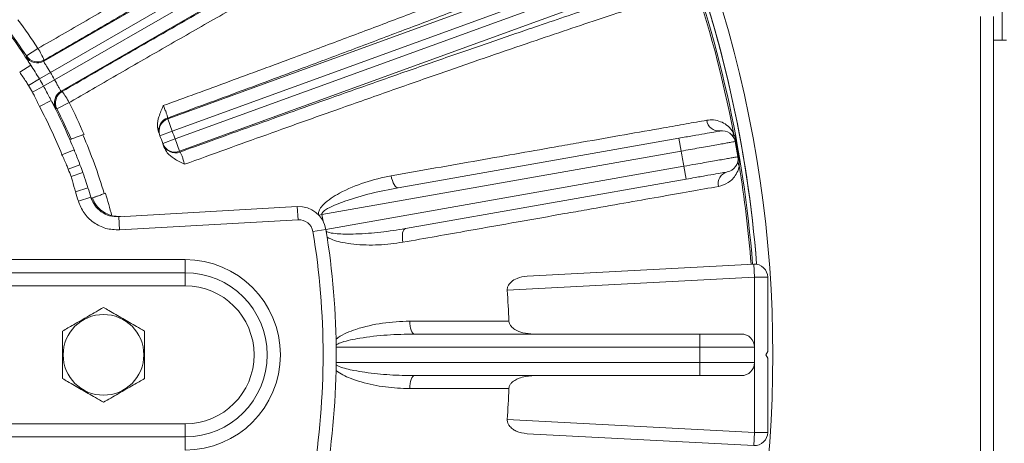
# Model space of a CAD drawing. Units: inches. Extents: x 0 to 16.8, y 0 to 10.8.
# Drawn here: x 8.8 to 9.5, y 2.9 to 3.3 of the extents above; entities that cross this region are included whole.
import ezdxf

# ---------------------------------------------------------------- set-up
doc = ezdxf.new("R2010")
doc.units = ezdxf.units.IN
doc.header["$MEASUREMENT"] = 0

msp = doc.modelspace()

# ---------------------------------------------------------------- linework, layer by layer
at = {"color": 7, "linetype": 'Continuous', "lineweight": 15}
for p, q in [((8.78057, 3.24081), (9.15795, 3.45869)), ((9.17112, 3.43588), (8.79374, 3.218)), ((9.50984, 3.2569), (9.50984, 3.35065)), ((9.50314, 3.27493), (9.50314, 2.75971)), ((9.51314, 3.2569), (9.50314, 3.2569)), ((8.80044, 3.18121), (8.80137, 3.18155)), ((9.05024, 3.14456), (9.26391, 3.18223)), ((9.26941, 3.15105), (9.05574, 3.11337)), ((8.81424, 3.14448), (8.81389, 3.14553)), ((8.81674, 3.13643), (8.81675, 3.13644)), ((8.81769, 3.13678), (8.81675, 3.13644)), ((8.83764, 3.12245), (8.97354, 3.13017)), ((8.83235, 3.12319), (8.8389, 3.12252)), ((8.88814, 3.07982), (8.71647, 3.07982)), ((9.14839, 3.07731), (9.32095, 3.08635)), ((9.33147, 3.07636), (9.33147, 3.01982)), ((9.06276, 3.03315), (9.27973, 3.03315)), ((9.33147, 3.01982), (9.33003, 3.01732)), ((9.33003, 3.01732), (9.33147, 3.01482)), ((9.33147, 3.01482), (9.33147, 2.95827)), ((9.27973, 3.00148), (9.06276, 3.00148)), ((8.71647, 2.95482), (8.88814, 2.95482)), ((9.32095, 2.94829), (9.14839, 2.95733))]:
    msp.add_line(p, q, dxfattribs=at)
at = {"color": 8, "linetype": 'Continuous', "lineweight": 0}
for p, q in [((9.16295, 3.45004), (8.78566, 3.23221)), ((8.78884, 3.22671), (9.16612, 3.44454)), ((8.87496, 3.197), (9.22338, 3.32381)), ((9.2268, 3.31442), (8.87837, 3.1876)), ((8.88055, 3.18164), (9.22897, 3.30845)), ((9.23239, 3.29906), (8.88397, 3.17224)), ((9.4934, 2.75971), (9.4934, 3.27493)), ((8.7674, 3.2448), (8.77618, 3.25055)), ((8.77075, 3.23773), (8.76228, 3.23242)), ((8.78076, 3.24162), (8.78057, 3.24081)), ((8.77731, 3.22731), (8.78566, 3.23221)), ((8.77731, 3.22731), (8.76896, 3.2224)), ((8.78042, 3.22193), (8.77199, 3.21716)), ((8.78042, 3.22193), (8.78884, 3.22671)), ((8.79374, 3.218), (8.79453, 3.21776)), ((8.78616, 3.21104), (8.77733, 3.20636)), ((8.79998, 3.20934), (8.7906, 3.2046)), ((8.87496, 3.197), (8.87837, 3.1876)), ((8.87837, 3.1876), (8.869, 3.18412)), ((8.88055, 3.18164), (8.87113, 3.17828)), ((8.88055, 3.18164), (8.88397, 3.17224)), ((9.26565, 3.17239), (9.26391, 3.18223)), ((9.30725, 3.17979), (9.30667, 3.17969)), ((8.80369, 3.17344), (8.79443, 3.16968)), ((8.80369, 3.17344), (8.80411, 3.17241)), ((9.26565, 3.17239), (8.99218, 3.12417)), ((8.80816, 3.16197), (8.79927, 3.15866)), ((9.3093, 3.16817), (9.30872, 3.16807)), ((8.81028, 3.15614), (8.80135, 3.15296)), ((8.99526, 3.11286), (9.26768, 3.1609)), ((9.26768, 3.1609), (9.26941, 3.15105)), ((8.81424, 3.14448), (8.80472, 3.14141)), ((8.81389, 3.14553), (8.81424, 3.14448)), ((8.8165, 3.13722), (8.80693, 3.13433)), ((8.97354, 3.13017), (8.97411, 3.12018)), ((8.83764, 3.12245), (8.83821, 3.11246)), ((8.97411, 3.12018), (8.83821, 3.11246)), ((8.99218, 3.12417), (8.98982, 3.12372)), ((8.99527, 3.11277), (8.98541, 3.11114)), ((8.71647, 3.08982), (8.88814, 3.08982)), ((8.88814, 3.08982), (8.88814, 3.07982)), ((8.88814, 3.07982), (8.88814, 3.06982)), ((9.32095, 3.08635), (9.32147, 3.07636)), ((9.32147, 3.07636), (9.13326, 3.0665)), ((9.32147, 2.95827), (9.32147, 3.07636)), ((9.33147, 3.07636), (9.32147, 3.07636)), ((8.88814, 3.06982), (8.71647, 3.06982)), ((9.27973, 3.02315), (9.27973, 3.03315)), ((9.27973, 3.02315), (9.00311, 3.02315)), ((9.00311, 3.01148), (9.27973, 3.01148)), ((9.27973, 3.01148), (9.27973, 3.00148)), ((9.13326, 2.96814), (9.32147, 2.95827)), ((8.71647, 2.96482), (8.88814, 2.96482)), ((8.88814, 2.96482), (8.88814, 2.95482)), ((8.88814, 2.95482), (8.88814, 2.94482)), ((9.32095, 2.94829), (9.32147, 2.95827)), ((9.33147, 2.95827), (9.32147, 2.95827))]:
    msp.add_line(p, q, dxfattribs=at)
at = {"color": 8, "linetype": 'Continuous', "lineweight": 0, "flags": 128}
for points in [[(8.7672, 3.24401), (8.76737, 3.2447), (8.7674, 3.2448)], [(8.7906, 3.2046), (8.78992, 3.2048), (8.78982, 3.20482)], [(8.86816, 3.18818), (8.86829, 3.18659), (8.86879, 3.18469)], [(9.05024, 3.14456), (9.0495, 3.14462), (9.04873, 3.14505), (9.04795, 3.14583), (9.04719, 3.14694), (9.04648, 3.14833), (9.04585, 3.14995), (9.04531, 3.15173), (9.0449, 3.15362)], [(9.05382, 3.10303), (9.05356, 3.10494), (9.05345, 3.10681), (9.0535, 3.10854), (9.05369, 3.11009), (9.05403, 3.11139), (9.05449, 3.11239), (9.05507, 3.11306), (9.05574, 3.11337)], [(9.06276, 3.03315), (9.06204, 3.03334), (9.06136, 3.0339), (9.06073, 3.03481), (9.06017, 3.03603), (9.05971, 3.03752), (9.05937, 3.03922), (9.05915, 3.04107), (9.05907, 3.043)], [(9.05907, 2.99163), (9.05915, 2.99356), (9.05937, 2.99541), (9.05971, 2.99712), (9.06017, 2.99861), (9.06073, 2.99983), (9.06136, 3.00074), (9.06204, 3.0013), (9.06276, 3.00148)]]:
    msp.add_lwpolyline(points, dxfattribs=at)
at = {"color": 7, "linetype": 'Continuous', "lineweight": 15}
msp.add_circle((8.82605, 3.01732), 0.03071, dxfattribs=at)
for centre, radius, start, end in [((8.4198, 3.01732), 0.90583, 4.36394, 21.32204), ((8.4198, 3.01732), 0.90581, 4.36423, 21.16119), ((8.4198, 3.01732), 0.90584, 14.52465, 17.55254), ((8.4198, 3.01732), 0.41541, 33.20266, 36.79734), ((8.4198, 3.01732), 0.41541, 23.2878, 26.79734), ((8.87816, 3.18818), 0.01, 109.99296, 179.96986), ((8.4198, 3.01732), 0.47917, 20.3719, 20.44424), ((9.29684, 3.17789), 0.01, 10.37486, 100), ((8.4198, 3.01732), 0.41442, 22.1315, 23.2961), ((8.4198, 3.01732), 0.47917, 19.6281, 20.3719), ((8.4198, 3.01732), 0.47917, 19.55576, 19.6281), ((8.88075, 3.18105), 0.01, 199.56568, 290.00956), ((8.4198, 3.01732), 0.90161, 9.62514, 10.37486), ((8.4198, 3.01732), 0.41442, 19.57124, 20.42876), ((9.29886, 3.1664), 0.01, 280, 9.62514), ((8.4198, 3.01732), 0.41442, 16.81775, 17.8685), ((8.97472, 3.10937), 0.02083, 9.41831, 93.25), ((8.4198, 3.01732), 0.58333, 350.58169, 9.41831), ((8.88814, 3.01732), 0.0625, 270, 90), ((9.32147, 3.07636), 0.01, 360, 93), ((8.4198, 3.01732), 0.71515, 2.0553, 3.94343), ((9.3114, 3.02315), 0.01, 0.37486, 90), ((8.4198, 3.01732), 0.90161, 359.62514, 0.37486), ((9.3114, 3.01148), 0.01, 270, 359.62514), ((8.4198, 3.01732), 0.71515, 356.05657, 357.9447), ((9.32147, 2.95827), 0.01, 267, 0)]:
    msp.add_arc(centre, radius, start, end, dxfattribs=at)
at = {"color": 8, "linetype": 'Continuous', "lineweight": 0}
for centre, radius, start, end in [((8.4198, 3.01732), 0.90278, 4.3821, 21.01151), ((8.4198, 3.01732), 0.90161, 10.80484, 18.86629), ((8.41954, 3.01732), 0.91583, 343.32747, 16.67253), ((8.4198, 3.01732), 0.41442, 32.1315, 37.8685), ((8.4198, 3.01732), 0.42591, 33.20266, 36.79734), ((8.77576, 3.25028), 0.01, 213.24555, 299.95711), ((8.73126, 3.2219), 0.05328, 21.71632, 32.5256), ((8.77557, 3.24948), 0.01, 213.1693, 299.95704), ((8.4198, 3.01732), 0.4243, 29.57124, 30.42876), ((8.4198, 3.01732), 0.40494, 29.57124, 30.42876), ((8.4198, 3.01732), 0.41462, 29.57124, 30.42876), ((8.79875, 3.20934), 0.01, 120.04296, 206.8307), ((8.79954, 3.2091), 0.01, 120.04289, 206.75445), ((8.7527, 3.18475), 0.05328, 27.4744, 38.28368), ((8.4198, 3.01732), 0.41442, 23.2961, 27.8685), ((8.4198, 3.01732), 0.42591, 23.20266, 26.79734), ((8.4198, 3.01732), 0.40443, 22.1315, 27.8685), ((8.87837, 3.1876), 0.01, 109.9904, 200.36199), ((8.41639, 3.02671), 0.48917, 20.3719, 20.44424), ((9.29429, 3.19698), 0.00929, 186.88996, 275.00323), ((8.4198, 3.01732), 0.42495, 16.7897, 23.2103), ((8.4198, 3.01732), 0.48917, 19.6281, 20.3719), ((9.30894, 3.18468), 0.00389, 154.68628, 206.54393), ((8.88054, 3.18164), 0.01, 199.63801, 290.0096), ((8.4198, 3.01732), 0.9022, 9.62514, 10.37486), ((8.42322, 3.00792), 0.48917, 19.55576, 19.6281), ((8.4198, 3.01732), 0.85994, 9.61134, 10.38866), ((9.31256, 3.16416), 0.00389, 173.45607, 225.31372), ((8.4198, 3.01732), 0.40494, 19.57124, 20.42876), ((9.303, 3.14758), 0.00929, 104.99677, 193.11004), ((8.4198, 3.01732), 0.90161, 4.3839, 9.19516), ((8.4198, 3.01732), 0.40443, 16.81775, 17.8685), ((8.4198, 3.01732), 0.42591, 14.3938, 16.79734), ((8.97472, 3.10937), 0.01083, 9.41831, 93.25), ((8.4198, 3.01732), 0.58226, 10.07808, 10.57402), ((8.4198, 3.01732), 0.57333, 350.58169, 9.41831), ((8.88814, 3.01732), 0.0725, 270, 90), ((8.88814, 3.01732), 0.0525, 270, 90), ((8.4198, 3.01732), 0.85994, 359.61134, 0.38866)]:
    msp.add_arc(centre, radius, start, end, dxfattribs=at)
for points, knots in [([(8.77618, 3.25055), (8.78842, 3.25758), (8.81296, 3.2717), (8.84997, 3.29313), (8.88701, 3.31468), (8.92326, 3.3359), (8.9583, 3.35653), (8.99209, 3.37654), (9.02485, 3.39607), (9.05583, 3.41466), (9.08469, 3.43212), (9.11143, 3.44843), (9.13619, 3.4637), (9.15189, 3.4735), (9.15955, 3.47832), (9.16021, 3.47873)], [0, 0, 0, 0, 0.081285, 0.163133, 0.246763, 0.33101, 0.412248, 0.494052, 0.577641, 0.661848, 0.742943, 0.824602, 0.908039, 0.99209, 1, 1, 1, 1]), ([(9.18961, 3.42782), (9.18311, 3.42438), (9.17009, 3.41749), (9.14814, 3.40568), (9.12459, 3.39289), (9.09828, 3.37848), (9.06907, 3.36234), (9.03693, 3.34445), (9.00333, 3.32562), (8.96854, 3.306), (8.93274, 3.28568), (8.89616, 3.2648), (8.85912, 3.24354), (8.82851, 3.22588), (8.80882, 3.21447), (8.80151, 3.21023), (8.79998, 3.20934)], [0, 0, 0, 0, 0.072649, 0.145499, 0.218349, 0.290997, 0.373373, 0.456044, 0.538715, 0.621091, 0.703489, 0.78618, 0.868873, 0.951271, 0.989754, 1, 1, 1, 1]), ([(8.87151, 3.207), (8.87989, 3.21007), (8.89667, 3.2162), (8.92171, 3.22542), (8.94662, 3.23462), (8.97584, 3.24547), (9.00902, 3.25787), (9.04578, 3.27171), (9.08143, 3.28525), (9.11517, 3.29818), (9.14662, 3.31036), (9.17578, 3.32179), (9.20282, 3.33252), (9.21998, 3.33944), (9.22837, 3.34286), (9.22909, 3.34315)], [0, 0, 0, 0, 0.058854, 0.117872, 0.177391, 0.23708, 0.329725, 0.423014, 0.51834, 0.614369, 0.706851, 0.799976, 0.895127, 0.99098, 1, 1, 1, 1]), ([(9.2492, 3.28791), (9.24229, 3.28568), (9.22844, 3.28121), (9.20495, 3.27345), (9.17945, 3.26492), (9.15099, 3.25528), (9.11963, 3.24453), (9.08515, 3.23259), (9.04862, 3.21983), (9.0135, 3.20744), (8.98058, 3.19575), (8.95021, 3.18489), (8.91922, 3.17376), (8.89826, 3.16617), (8.88776, 3.16236)], [0, 0, 0, 0, 0.08182, 0.164084, 0.247733, 0.331856, 0.424301, 0.517388, 0.612498, 0.708307, 0.780455, 0.852906, 0.926294, 1, 1, 1, 1]), ([(8.77075, 3.23773), (8.76996, 3.23905), (8.76837, 3.24172), (8.76731, 3.2436), (8.76723, 3.2439), (8.7672, 3.24401)], [0, 0, 0, 0, 0.380427, 0.771937, 1, 1, 1, 1]), ([(8.77075, 3.23773), (8.77183, 3.23606), (8.77402, 3.23269), (8.77621, 3.22911), (8.77731, 3.22731)], [0, 0, 0, 0, 0.4952671, 1, 1, 1, 1]), ([(8.78057, 3.24081), (8.78057, 3.24075), (8.78058, 3.24058), (8.78114, 3.23957), (8.78233, 3.23764), (8.78392, 3.2351), (8.78508, 3.23317), (8.78566, 3.23221)], [0, 0, 0, 0, 0.126797, 0.345009, 0.563341, 0.781681, 1, 1, 1, 1]), ([(8.76896, 3.2224), (8.76836, 3.22337), (8.76624, 3.22678), (8.76394, 3.23006), (8.76228, 3.23242)], [0, 0, 0, 0, 0.283756, 1, 1, 1, 1]), ([(8.78042, 3.22193), (8.782, 3.21895), (8.78395, 3.21526), (8.78581, 3.21172), (8.78616, 3.21104)], [0, 0, 0, 0, 0.8073092, 1, 1, 1, 1]), ([(8.78884, 3.22671), (8.78915, 3.22614), (8.79001, 3.22459), (8.79132, 3.22216), (8.79254, 3.21987), (8.79342, 3.2183), (8.79363, 3.2181), (8.79374, 3.218)], [0, 0, 0, 0, 0.127465, 0.345784, 0.563902, 0.781912, 1, 1, 1, 1]), ([(8.77733, 3.20636), (8.77611, 3.20897), (8.77442, 3.21261), (8.77253, 3.21615), (8.77199, 3.21716)], [0, 0, 0, 0, 0.7162537, 1, 1, 1, 1]), ([(8.78982, 3.20482), (8.78965, 3.20504), (8.7893, 3.20547), (8.78784, 3.20804), (8.7866, 3.21025), (8.78616, 3.21104)], [0, 0, 0, 0, 0.392163, 0.782312, 1, 1, 1, 1]), ([(8.87151, 3.207), (8.87196, 3.20602), (8.87287, 3.20403), (8.87392, 3.20125), (8.87459, 3.19906), (8.87483, 3.19785), (8.87477, 3.19765), (8.87474, 3.19758)], [0, 0, 0, 0, 0.208483, 0.425023, 0.642203, 0.861082, 1, 1, 1, 1]), ([(9.0449, 3.15362), (9.05626, 3.15562), (9.07901, 3.15962), (9.11168, 3.16536), (9.14307, 3.17088), (9.16899, 3.17544), (9.19577, 3.18015), (9.223, 3.18494), (9.24905, 3.18953), (9.26958, 3.19314), (9.27991, 3.19496), (9.28507, 3.19587)], [0, 0, 0, 0, 0.116427, 0.233171, 0.349914, 0.466341, 0.537059, 0.679176, 0.821293, 0.910647, 1, 1, 1, 1]), ([(9.28507, 3.19587), (9.28682, 3.19604), (9.29032, 3.19639), (9.2954, 3.19512), (9.30018, 3.19255), (9.30352, 3.18941), (9.30512, 3.18684), (9.30543, 3.18634)], [0, 0, 0, 0, 0.251442, 0.502712, 0.723631, 0.946354, 1, 1, 1, 1]), ([(9.30543, 3.18634), (9.30584, 3.18517), (9.30658, 3.18307), (9.30705, 3.1808), (9.30725, 3.17979)], [0, 0, 0, 0, 0.559372, 1, 1, 1, 1]), ([(9.30667, 3.17969), (9.30648, 3.17965), (9.30615, 3.17959), (9.30377, 3.17917), (9.30064, 3.17861), (9.29646, 3.17787), (9.29145, 3.17698), (9.28566, 3.17595), (9.27936, 3.17483), (9.2726, 3.17362), (9.26799, 3.1728), (9.26565, 3.17239)], [0, 0, 0, 0, 0.140779, 0.246645, 0.355581, 0.461448, 0.570386, 0.676255, 0.785193, 0.891062, 1, 1, 1, 1]), ([(8.79927, 3.15866), (8.79885, 3.15971), (8.79735, 3.16344), (8.79565, 3.16707), (8.79443, 3.16968)], [0, 0, 0, 0, 0.283756, 1, 1, 1, 1]), ([(8.88417, 3.17166), (8.8843, 3.17156), (8.88454, 3.17135), (8.88534, 3.16972), (8.88629, 3.16729), (8.88714, 3.16467), (8.88759, 3.16298), (8.88776, 3.16236)], [0, 0, 0, 0, 0.220381, 0.440257, 0.658866, 0.876033, 1, 1, 1, 1]), ([(9.26768, 3.1609), (9.27071, 3.16143), (9.27601, 3.16235), (9.28333, 3.16363), (9.28948, 3.16471), (9.29507, 3.16568), (9.29984, 3.16652), (9.30374, 3.1672), (9.30656, 3.16769), (9.30838, 3.16801), (9.30861, 3.16805), (9.30872, 3.16807)], [0, 0, 0, 0, 0.140808, 0.246674, 0.355609, 0.461473, 0.570407, 0.67627, 0.785203, 0.891067, 1, 1, 1, 1]), ([(9.3093, 3.16817), (9.30935, 3.16789), (9.30954, 3.16673), (9.3098, 3.16444), (9.30982, 3.16249), (9.30983, 3.16139)], [0, 0, 0, 0, 0.122764, 0.503291, 1, 1, 1, 1]), ([(9.30983, 3.16139), (9.30974, 3.16094), (9.30921, 3.15837), (9.30754, 3.15469), (9.3047, 3.15101), (9.30037, 3.14737), (9.29653, 3.14623), (9.29396, 3.14547)], [0, 0, 0, 0, 0.04193, 0.238425, 0.427478, 0.61695, 1, 1, 1, 1]), ([(8.80472, 3.14141), (8.80398, 3.14419), (8.80295, 3.14807), (8.8017, 3.15188), (8.80135, 3.15296)], [0, 0, 0, 0, 0.716254, 1, 1, 1, 1]), ([(8.98968, 3.12386), (8.98966, 3.12451), (8.98959, 3.12601), (8.99082, 3.12887), (8.99397, 3.13264), (8.99916, 3.13667), (9.00959, 3.14265), (9.02479, 3.14926), (9.03819, 3.15217), (9.0449, 3.15362)], [0, 0, 0, 0, 0.02792, 0.065142, 0.133518, 0.245998, 0.359008, 0.679299, 1, 1, 1, 1]), ([(9.05024, 3.14456), (9.0434, 3.14322), (9.02971, 3.14055), (9.0118, 3.13511), (8.99957, 3.13054), (8.99394, 3.1271), (8.99251, 3.12561), (8.99214, 3.12472), (8.99217, 3.12435), (8.99218, 3.12417)], [0, 0, 0, 0, 0.335071, 0.67001, 0.895238, 0.955602, 0.982559, 0.991328, 1, 1, 1, 1]), ([(9.29396, 3.14547), (9.28691, 3.14423), (9.2728, 3.14174), (9.24859, 3.13746), (9.22238, 3.13283), (9.19817, 3.12855), (9.17139, 3.12382), (9.14181, 3.11859), (9.1088, 3.11275), (9.07933, 3.10754), (9.06232, 3.10453), (9.05382, 3.10303)], [0, 0, 0, 0, 0.1207456, 0.2418455, 0.3629455, 0.4836912, 0.5519105, 0.6889588, 0.8260072, 0.9130036, 1, 1, 1, 1]), ([(8.83821, 3.11246), (8.83472, 3.11261), (8.82775, 3.11289), (8.81828, 3.11769), (8.81075, 3.12495), (8.80819, 3.13125), (8.80693, 3.13433)], [0, 0, 0, 0, 0.252966, 0.505934, 0.75886, 1, 1, 1, 1]), ([(8.99553, 3.1112), (8.99566, 3.11114), (8.99642, 3.11076), (8.99914, 3.10997), (9.00374, 3.10944), (9.0105, 3.10917), (9.02163, 3.10936), (9.03709, 3.11044), (9.04952, 3.11239), (9.05574, 3.11337)], [0, 0, 0, 0, 0.007052, 0.04147, 0.138191, 0.234543, 0.374851, 0.687402, 1, 1, 1, 1]), ([(9.05382, 3.10303), (9.04769, 3.10219), (9.03545, 3.10051), (9.01991, 3.10101), (9.00874, 3.10262), (9.00186, 3.1042), (8.9981, 3.10598), (8.99622, 3.10686)], [0, 0, 0, 0, 0.322807, 0.645455, 0.792758, 0.896389, 1, 1, 1, 1]), ([(9.00302, 3.02923), (9.00353, 3.02964), (9.006, 3.0316), (9.01109, 3.03418), (9.02226, 3.03837), (9.03845, 3.04204), (9.05214, 3.04268), (9.05907, 3.043)], [0, 0, 0, 0, 0.032945, 0.157212, 0.284599, 0.637796, 1, 1, 1, 1]), ([(9.05907, 3.043), (9.07198, 3.043), (9.0979, 3.04298), (9.12227, 3.04297), (9.13449, 3.04297)], [0, 0, 0, 0, 0.498294, 1, 1, 1, 1]), ([(9.06276, 3.03315), (9.05579, 3.03302), (9.04185, 3.03276), (9.02324, 3.03054), (9.01046, 3.02811), (9.00454, 3.02587), (9.0033, 3.02498), (9.00309, 3.02483)], [0, 0, 0, 0, 0.346234, 0.692332, 0.925064, 0.987438, 1, 1, 1, 1]), ([(9.3214, 3.02322), (9.3212, 3.02322), (9.32086, 3.02322), (9.31845, 3.02321), (9.31527, 3.02321), (9.31102, 3.0232), (9.30593, 3.02319), (9.30005, 3.02318), (9.29365, 3.02317), (9.28679, 3.02316), (9.28211, 3.02315), (9.27973, 3.02315)], [0, 0, 0, 0, 0.140779, 0.246645, 0.355581, 0.461448, 0.570386, 0.676255, 0.785193, 0.891062, 1, 1, 1, 1]), ([(9.05907, 2.99163), (9.05289, 2.99187), (9.04054, 2.99234), (9.02532, 2.99553), (9.0146, 2.99906), (9.0081, 3.00181), (9.00471, 3.00421), (9.00302, 3.00541)], [0, 0, 0, 0, 0.322807, 0.645455, 0.792758, 0.896389, 1, 1, 1, 1]), ([(9.00309, 3.0098), (9.0032, 3.00972), (9.00388, 3.00921), (9.00642, 3.00796), (9.01086, 3.00664), (9.01748, 3.0052), (9.02847, 3.00345), (9.04388, 3.00183), (9.05647, 3.0016), (9.06276, 3.00148)], [0, 0, 0, 0, 0.007052, 0.04147, 0.138191, 0.234543, 0.374851, 0.687402, 1, 1, 1, 1]), ([(9.27973, 3.01148), (9.2828, 3.01148), (9.28819, 3.01147), (9.29561, 3.01146), (9.30186, 3.01145), (9.30754, 3.01144), (9.31238, 3.01143), (9.31633, 3.01143), (9.3192, 3.01142), (9.32105, 3.01142), (9.32128, 3.01142), (9.3214, 3.01142)], [0, 0, 0, 0, 0.140808, 0.246674, 0.355609, 0.461473, 0.570407, 0.67627, 0.785203, 0.891067, 1, 1, 1, 1]), ([(9.13449, 2.99167), (9.12637, 2.99167), (9.11018, 2.99166), (9.08498, 2.99165), (9.06772, 2.99164), (9.05907, 2.99163)], [0, 0, 0, 0, 0.334299, 0.666646, 1, 1, 1, 1])]:
    msp.add_open_spline(points, degree=3, knots=knots, dxfattribs=at)
at = {"color": 7, "linetype": 'Continuous', "lineweight": 15}
for points, knots in [([(9.15861, 3.46591), (9.15195, 3.46178), (9.13865, 3.4535), (9.11624, 3.43974), (9.09208, 3.42501), (9.06501, 3.40864), (9.03516, 3.39071), (9.00219, 3.37104), (8.96743, 3.35043), (8.93142, 3.32921), (8.8948, 3.30774), (8.85749, 3.28599), (8.81937, 3.26387), (8.79363, 3.24903), (8.78076, 3.24162)], [0, 0, 0, 0, 0.074734, 0.149469, 0.225831, 0.302194, 0.388145, 0.474096, 0.562554, 0.651011, 0.737007, 0.823003, 0.911501, 1, 1, 1, 1]), ([(8.79453, 3.21776), (8.80199, 3.22208), (8.82206, 3.23369), (8.85487, 3.25258), (8.89265, 3.27423), (8.92995, 3.29549), (8.96647, 3.31619), (9.00195, 3.33619), (9.03621, 3.35537), (9.06898, 3.3736), (9.09967, 3.39055), (9.12804, 3.40608), (9.15428, 3.42032), (9.1699, 3.42867), (9.1777, 3.43284)], [0, 0, 0, 0, 0.051373, 0.138251, 0.225438, 0.312624, 0.399501, 0.486357, 0.573524, 0.66069, 0.747546, 0.83165, 0.915896, 1, 1, 1, 1]), ([(9.22528, 3.33081), (9.21803, 3.32789), (9.20349, 3.32206), (9.17905, 3.3124), (9.15269, 3.30209), (9.12322, 3.29068), (9.09069, 3.2782), (9.05486, 3.26457), (9.01701, 3.2503), (8.98249, 3.23738), (8.95228, 3.22615), (8.9268, 3.21671), (8.90093, 3.20718), (8.88348, 3.20078), (8.87474, 3.19758)], [0, 0, 0, 0, 0.085473, 0.171396, 0.258722, 0.346527, 0.444745, 0.543648, 0.64471, 0.746518, 0.809436, 0.872532, 0.936174, 1, 1, 1, 1]), ([(8.88417, 3.17166), (8.89475, 3.17548), (8.91592, 3.18313), (8.94754, 3.19447), (8.97895, 3.20568), (9.0126, 3.21762), (9.04796, 3.23007), (9.08488, 3.24297), (9.12049, 3.2553), (9.15121, 3.26582), (9.17711, 3.2746), (9.19881, 3.28188), (9.21941, 3.28873), (9.23203, 3.29286), (9.23834, 3.29492)], [0, 0, 0, 0, 0.077171, 0.154342, 0.232862, 0.311382, 0.40973, 0.508078, 0.609282, 0.710486, 0.782321, 0.854156, 0.927078, 1, 1, 1, 1]), ([(8.868, 3.1868), (8.86759, 3.18846), (8.86662, 3.19236), (8.86817, 3.19939), (8.87035, 3.20419), (8.87151, 3.20699), (8.87151, 3.207)], [0, 0, 0, 0, 0.242081, 0.566966, 0.998259, 1, 1, 1, 1]), ([(8.80137, 3.18155), (8.80151, 3.1816), (8.80177, 3.18169), (8.80346, 3.1823), (8.8059, 3.18318), (8.80865, 3.18418), (8.81049, 3.18484), (8.81127, 3.18512)], [0, 0, 0, 0, 0.210961, 0.421914, 0.633057, 0.844567, 1, 1, 1, 1]), ([(8.86879, 3.18469), (8.86875, 3.18479), (8.86867, 3.18502), (8.86823, 3.18618), (8.868, 3.1868)], [0, 0, 0, 0, 0.463563, 1, 1, 1, 1]), ([(9.26391, 3.18223), (9.26742, 3.18285), (9.27443, 3.18409), (9.28378, 3.18574), (9.29083, 3.18698), (9.29457, 3.18764), (9.29495, 3.18771), (9.2951, 3.18773)], [0, 0, 0, 0, 0.2147, 0.4294, 0.644097, 0.858791, 1, 1, 1, 1]), ([(8.87208, 3.17558), (8.87196, 3.17591), (8.87153, 3.17715), (8.87141, 3.17747), (8.87133, 3.17771)], [0, 0, 0, 0, 0.263807, 1, 1, 1, 1]), ([(8.80411, 3.17241), (8.80403, 3.17261), (8.8039, 3.17294), (8.80375, 3.1733), (8.80369, 3.17344)], [0, 0, 0, 0, 0.5940176, 1, 1, 1, 1]), ([(8.80411, 3.17241), (8.80469, 3.17097), (8.80585, 3.16805), (8.80723, 3.16446), (8.808, 3.16241), (8.80816, 3.16197)], [0, 0, 0, 0, 0.432847, 0.877359, 1, 1, 1, 1]), ([(8.88776, 3.16236), (8.88775, 3.16237), (8.88506, 3.16377), (8.88031, 3.16605), (8.8746, 3.17044), (8.87283, 3.17404), (8.87208, 3.17558)], [0, 0, 0, 0, 0.0017413, 0.4330337, 0.7579189, 1, 1, 1, 1]), ([(8.81028, 3.15614), (8.8112, 3.15352), (8.81247, 3.14987), (8.81358, 3.14649), (8.81389, 3.14553)], [0, 0, 0, 0, 0.7165278, 1, 1, 1, 1]), ([(9.3006, 3.15655), (9.30026, 3.15649), (9.29957, 3.15637), (9.29419, 3.15542), (9.28628, 3.15402), (9.27751, 3.15248), (9.27171, 3.15145), (9.26941, 3.15105)], [0, 0, 0, 0, 0.214688, 0.429376, 0.644066, 0.85876, 1, 1, 1, 1]), ([(8.82755, 3.1404), (8.82648, 3.14001), (8.82436, 3.13923), (8.82146, 3.13817), (8.81921, 3.13734), (8.81798, 3.13689), (8.81777, 3.13681), (8.81769, 3.13678)], [0, 0, 0, 0, 0.217048, 0.434101, 0.651018, 0.867585, 1, 1, 1, 1]), ([(8.8165, 3.13722), (8.81653, 3.13714), (8.81661, 3.13685), (8.81669, 3.13661), (8.81674, 3.13643)], [0, 0, 0, 0, 0.288291, 1, 1, 1, 1]), ([(8.81675, 3.13644), (8.81755, 3.13464), (8.81929, 3.13069), (8.82417, 3.12598), (8.83057, 3.12274), (8.83528, 3.12255), (8.83764, 3.12245)], [0, 0, 0, 0, 0.218117, 0.478685, 0.739332, 1, 1, 1, 1]), ([(8.81769, 3.13678), (8.81799, 3.136), (8.81918, 3.13298), (8.82222, 3.12884), (8.82716, 3.125), (8.83073, 3.12376), (8.83235, 3.12319)], [0, 0, 0, 0, 0.133062, 0.514554, 0.778675, 1, 1, 1, 1]), ([(9.13326, 3.0665), (9.13327, 3.06712), (9.13331, 3.06849), (9.13431, 3.07076), (9.13668, 3.07347), (9.14149, 3.07632), (9.14578, 3.07693), (9.14839, 3.07731)], [0, 0, 0, 0, 0.080752, 0.178843, 0.327657, 0.591467, 1, 1, 1, 1]), ([(8.82605, 3.0534), (8.82234, 3.05125), (8.81479, 3.0469), (8.80417, 3.04077), (8.79758, 3.03696), (8.7948, 3.03536)], [0, 0, 0, 0, 0.359919, 0.730738, 1, 1, 1, 1]), ([(8.8573, 3.03536), (8.85524, 3.03655), (8.84978, 3.0397), (8.84058, 3.04501), (8.83218, 3.04986), (8.82737, 3.05264), (8.82605, 3.0534)], [0, 0, 0, 0, 0.20045, 0.531174, 0.871908, 1, 1, 1, 1]), ([(9.13449, 3.04297), (9.13459, 3.04234), (9.1348, 3.04092), (9.13633, 3.03866), (9.13971, 3.03599), (9.14562, 3.03367), (9.15062, 3.03334), (9.15337, 3.03315)], [0, 0, 0, 0, 0.082424, 0.18563, 0.347685, 0.640478, 1, 1, 1, 1]), ([(8.7948, 3.03536), (8.7948, 3.03107), (8.7948, 3.02235), (8.7948, 3.01009), (8.7948, 3.00248), (8.7948, 2.99928)], [0, 0, 0, 0, 0.359919, 0.730738, 1, 1, 1, 1]), ([(8.8573, 2.99928), (8.8573, 3.00357), (8.8573, 3.01229), (8.8573, 3.02455), (8.8573, 3.03216), (8.8573, 3.03536)], [0, 0, 0, 0, 0.359919, 0.730738, 1, 1, 1, 1]), ([(9.27973, 3.03315), (9.28329, 3.03315), (9.29041, 3.03315), (9.2999, 3.03315), (9.30706, 3.03315), (9.31086, 3.03315), (9.31124, 3.03315), (9.3114, 3.03315)], [0, 0, 0, 0, 0.2146999, 0.4293998, 0.6440974, 0.8587905, 1, 1, 1, 1]), ([(8.7948, 2.99928), (8.79612, 2.99852), (8.80083, 2.9958), (8.80923, 2.99095), (8.81843, 2.98564), (8.82399, 2.98242), (8.82605, 2.98123)], [0, 0, 0, 0, 0.128092, 0.458987, 0.79955, 1, 1, 1, 1]), ([(8.82605, 2.98123), (8.82977, 2.98338), (8.83732, 2.98774), (8.84794, 2.99387), (8.85453, 2.99767), (8.8573, 2.99928)], [0, 0, 0, 0, 0.359919, 0.730738, 1, 1, 1, 1]), ([(9.15337, 3.00148), (9.14997, 3.00122), (9.14525, 3.00086), (9.13971, 2.99848), (9.13689, 2.99653), (9.13512, 2.99429), (9.13455, 2.99268), (9.1345, 2.9918), (9.13449, 2.99167)], [0, 0, 0, 0, 0.441628, 0.612651, 0.784533, 0.88354, 0.983508, 1, 1, 1, 1]), ([(9.3114, 3.00148), (9.31105, 3.00148), (9.31035, 3.00148), (9.30489, 3.00148), (9.29685, 3.00148), (9.28795, 3.00148), (9.28206, 3.00148), (9.27973, 3.00148)], [0, 0, 0, 0, 0.214688, 0.429376, 0.644066, 0.85876, 1, 1, 1, 1]), ([(9.14839, 2.95733), (9.14555, 2.95774), (9.14165, 2.95831), (9.13716, 2.96094), (9.13496, 2.96298), (9.13363, 2.96526), (9.13322, 2.96695), (9.13325, 2.96792), (9.13326, 2.96814)], [0, 0, 0, 0, 0.442604, 0.6087, 0.775616, 0.873112, 0.971502, 1, 1, 1, 1])]:
    msp.add_open_spline(points, degree=3, knots=knots, dxfattribs=at)

doc.saveas('drawing.dxf')
